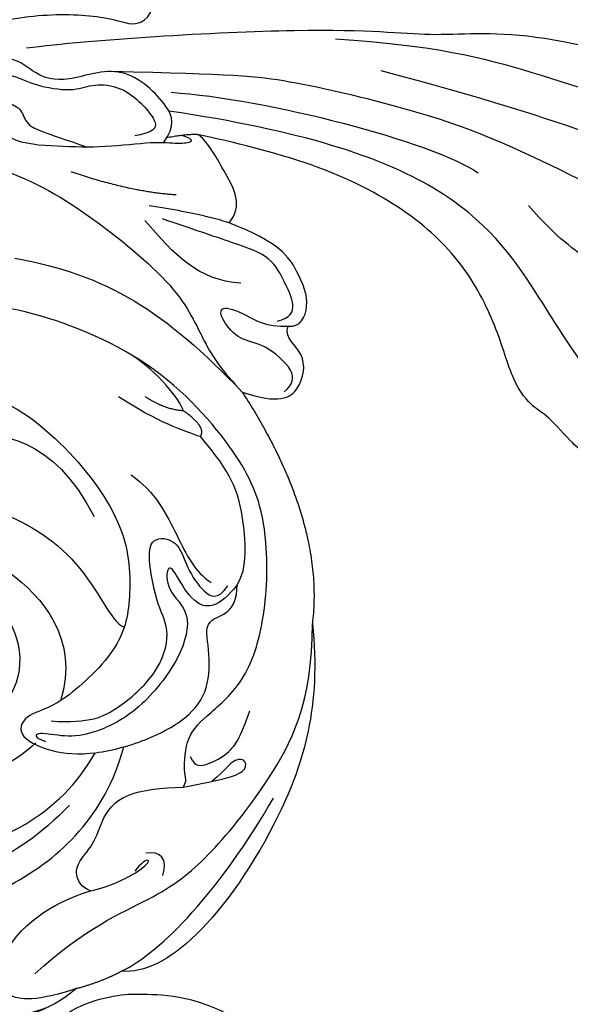
# Model space of a CAD drawing. Units: millimetres. Extents: x 2564 to 5084, y 732 to 2514.
# Drawn here: x 4323 to 4330, y 1427 to 1440 of the extents above; entities that cross this region are included whole.
import ezdxf

# ---------------------------------------------------------------- set-up
doc = ezdxf.new("R2010")
doc.units = ezdxf.units.MM
doc.layers.add('H-06.木作(細線)', color=8, linetype='Continuous')
doc.layers.add('H-08.木作(細線)', color=8, linetype='Continuous')

# ---------------------------------------------------------------- blocks, each defined once
blk = doc.blocks.new('SE-21208L')
at = {"layer": 'H-06.木作(細線)', "color": 8}
for points, degree in [([(15581.278, -42211.043), (15582.154, -42212.559), (15580.988, -42213.725), (15579.974, -42215.482), (15579.974, -42217.969), (15578.112, -42219.831), (15574.473, -42222.279), (15578.384, -42226.473), (15577.684, -42234.375), (15579.029, -42250.241), (15584.362, -42266.086), (15589.641, -42277.903), (15600.813, -42294.58)], 3), ([(15602.063, -42299.765), (15595.304, -42293.006), (15590.044, -42285.321), (15582.058, -42271.488), (15577.877, -42260.144), (15573.839, -42248.855), (15571.297, -42230.623), (15572.985, -42224.322), (15574.586, -42218.349), (15573.049, -42216.813), (15571.745, -42216.464), (15571.745, -42214.968)], 3), ([(15590.826, -42216.096), (15587.993, -42221.002), (15585.784, -42229.248), (15585.784, -42243.149), (15587.521, -42256.719), (15589.803, -42265.237), (15596.228, -42281.593), (15601.02, -42289.892), (15608.575, -42300.507), (15611.772, -42303.704), (15620.294, -42311.53)], 3), ([(15564.709, -42243.228), (15565.403, -42240.637), (15567.887, -42239.972), (15571.707, -42243.792), (15571.707, -42248.674), (15569.221, -42252.98), (15572.198, -42264.092), (15577.675, -42273.578), (15588.025, -42288.958), (15595.296, -42293.8), (15600.649, -42300.351), (15619.86, -42315.207), (15624.989, -42318.616)], 3), ([(15640.748, -42258.967), (15645.335, -42252.405), (15655.257, -42246.373), (15669.924, -42242.896), (15674.983, -42244.348), (15676.522, -42245.887)], 3), ([(15676.522, -42245.887), (15672.358, -42244.771), (15664.446, -42245.489), (15654.62, -42248.793)], 3), ([(15676.522, -42245.887), (15678.582, -42246.35), (15680.874, -42247.477)], 2), ([(15680.874, -42247.477), (15687.473, -42247.636), (15701.414, -42258.427), (15710.999, -42269.694), (15713.824, -42283.985)], 3), ([(15680.874, -42247.477), (15684.508, -42249.003), (15687.132, -42251.548), (15685.714, -42253.185), (15684.586, -42254.259)], 3), ([(15682.968, -42251.194), (15676.491, -42251.345), (15669.207, -42248.85), (15663.502, -42248.56), (15654.202, -42250.016), (15645.812, -42253.152), (15640.748, -42258.967)], 3), ([(15696.442, -42268.374), (15697.528, -42262.664), (15693.8, -42255.475), (15687.87, -42249.346), (15684.067, -42247.935)], 3), ([(15667.484, -42250.22), (15666.07, -42251.036), (15666.07, -42252.178), (15667.32, -42252.9)], 3), ([(15604.436, -42254.453), (15605.958, -42252.931), (15607.756, -42251.893), (15609.413, -42252.336), (15610.212, -42253.721), (15610.587, -42255.12), (15610.587, -42259.422), (15611.146, -42260.391), (15611.146, -42263.591), (15608.573, -42268.741), (15606.918, -42275.492), (15607.607, -42282.862), (15611.124, -42291.841), (15616.088, -42298.902), (15618.025, -42301.48)], 3), ([(15673.687, -42253.679), (15672.111, -42252.77), (15668.539, -42251.812), (15667.038, -42252.215), (15668.253, -42252.54), (15669.226, -42252.279)], 3), ([(15660.439, -42255.304), (15658.76, -42254.334), (15656.352, -42252.944), (15654.676, -42252.495), (15654.09, -42253.51), (15655.239, -42254.173), (15656.285, -42253.892), (15657.965, -42253.892)], 3), ([(15673.687, -42253.679), (15674.118, -42254.426), (15673.841, -42255.947), (15672.454, -42256.63), (15670.051, -42256.856), (15667.178, -42258.966), (15663.88, -42258.176), (15660.439, -42255.304)], 3), ([(15684.586, -42254.259), (15680.977, -42255.839), (15677.294, -42255.226), (15673.687, -42253.679)], 3), ([(15658.004, -42257.082), (15658.305, -42255.959), (15657.378, -42255.424), (15654.942, -42254.771), (15653.125, -42255.258), (15650.78, -42256.612)], 3), ([(15604.911, -42257.852), (15604.911, -42261.345), (15603.517, -42268.541), (15602.169, -42281.461), (15610.406, -42295.357), (15618.686, -42305.08)], 3), ([(15631.16, -42280.129), (15633.284, -42265.664), (15640.748, -42258.967)], 2), ([(15565.75, -42260.159), (15567.983, -42262.392), (15568.969, -42266.071), (15569.547, -42270.527), (15573.889, -42281.003), (15582.32, -42291.16), (15592.806, -42299.921)], 3), ([(15682.177, -42292.154), (15678.379, -42301.499), (15669.134, -42305.404), (15659.798, -42305.096), (15649.087, -42297.674), (15647.026, -42287.207), (15647.948, -42277.424), (15652.373, -42272.067), (15656.117, -42269.214), (15664.544, -42268.951), (15666.982, -42270.585), (15669.296, -42269.794), (15667.925, -42266.243), (15664.926, -42263.244), (15659.783, -42260.763), (15655.202, -42259.898), (15652, -42260.929), (15649.452, -42264.154), (15648.173, -42266.384), (15645.515, -42264.462), (15643.747, -42266.513)], 3), ([(15669.779, -42261.209), (15677.644, -42260.461), (15687.699, -42265.442), (15692.36, -42272.353), (15693.077, -42274.066)], 3), ([(15600.074, -42261.076), (15596.84, -42264.31), (15597.668, -42267.399), (15598.693, -42271.225), (15598.693, -42275.529)], 3), ([(15643.747, -42266.513), (15646.529, -42265.984), (15648.297, -42267.451), (15647.438, -42271.051), (15647.336, -42272.618), (15649.327, -42270.614), (15648.605, -42267.458), (15652.225, -42264.756), (15658.831, -42263.515), (15663.561, -42264.783), (15665.877, -42266.391), (15667.43, -42268.612), (15668.126, -42268.425), (15667.487, -42267.319)], 3), ([(15665.778, -42268.436), (15663.128, -42265.786), (15660.319, -42265.033), (15655.075, -42265.033), (15651.385, -42267.302), (15650.924, -42269.918), (15648.638, -42273.878), (15646.986, -42275.53), (15645.063, -42273.606), (15646.348, -42270.915), (15646.691, -42268.037), (15646.142, -42266.586), (15644.468, -42267.045)], 3), ([(15643.747, -42266.513), (15641.926, -42267), (15638.551, -42271.407), (15637.014, -42274.931), (15637.014, -42279.556)], 3), ([(15644.445, -42281.171), (15643.725, -42278.483), (15645.043, -42273.564), (15645.958, -42270.151), (15645.472, -42268.336)], 3), ([(15668.268, -42267.836), (15670.854, -42267.667), (15678.934, -42269.247), (15684.39, -42279.244), (15683.785, -42286.65)], 3), ([(15666.723, -42287.648), (15666.723, -42289.805), (15663.325, -42288.656), (15658.663, -42283.731), (15658.512, -42272.519), (15663.826, -42269.306)], 3), ([(15664.132, -42282.103), (15661.293, -42280.464), (15663.554, -42272.028), (15674.93, -42272.028), (15681.389, -42280.369), (15681.389, -42289.42), (15676.155, -42298.484), (15663.678, -42301.033), (15654.572, -42296.041), (15647.651, -42288.893), (15649.746, -42280.493)], 3), ([(15631.16, -42280.129), (15629.301, -42276.91), (15626.842, -42276.37), (15623.854, -42278.922), (15624.715, -42281.476), (15623.677, -42281.989)], 3), ([(15628.121, -42277.494), (15627.042, -42277.494), (15625.922, -42278.141), (15626.506, -42282.35), (15628.123, -42283.983), (15628.123, -42286.603), (15627.322, -42287.99), (15625.964, -42285.637), (15625.35, -42283.347), (15623.677, -42281.989)], 3), ([(15637.014, -42279.556), (15635.913, -42279.851), (15636.628, -42282.521)], 2), ([(15637.014, -42279.556), (15637.727, -42280.79), (15639.285, -42283.488), (15640.389, -42287.61)], 3), ([(15644.629, -42321.303), (15639.781, -42318.721), (15634.029, -42312.06), (15630.94, -42303.07), (15629.016, -42291.361), (15630.906, -42286.098), (15631.286, -42282.927), (15631.16, -42280.129)], 3), ([(15639.129, -42304.189), (15633.446, -42297.077), (15631.679, -42290.944), (15631.16, -42280.129)], 3), ([(15617.342, -42306.3), (15610.826, -42299.784), (15601.635, -42286.259), (15600.243, -42281.064)], 3), ([(15623.677, -42281.989), (15622.927, -42281.108), (15620.73, -42281.992), (15619.525, -42285.036), (15618.98, -42288.676), (15621.417, -42293.189)], 3), ([(15624.147, -42283.053), (15622.983, -42282.381), (15621.785, -42283.073), (15621.225, -42285.163), (15620.435, -42288.111), (15622.179, -42291.132), (15624.474, -42295.107), (15625.971, -42297.699)], 3), ([(15636.628, -42282.521), (15636.074, -42283.48), (15636.074, -42287.084), (15636.766, -42289.666)], 3), ([(15636.628, -42282.521), (15637.886, -42283.779), (15638.466, -42285.943)], 2), ([(15624.369, -42288.077), (15627.346, -42291.053), (15627.346, -42294.311), (15627.346, -42298.688)], 3), ([(15621.417, -42293.189), (15619.244, -42293.557), (15618.553, -42297.076), (15617.839, -42300.248), (15618.025, -42301.48)], 3), ([(15621.417, -42293.189), (15622.742, -42295.483), (15626.094, -42299.472)], 2), ([(15629.602, -42306.913), (15626.624, -42301.755), (15623.436, -42298.567)], 2), ([(15618.025, -42301.48), (15618.85, -42302.305), (15620.541, -42303.281)], 2), ([(15619.228, -42302.457), (15618.784, -42301.688), (15618.896, -42301.268), (15620.006, -42302.001), (15621.66, -42303.81), (15625.606, -42306.434), (15628.96, -42309.529), (15632.467, -42313.037), (15631.566, -42316.398), (15631.369, -42317.133), (15629.497, -42315.718), (15629.219, -42314.31), (15629.962, -42313.024), (15629.112, -42311.551), (15626.841, -42307.618)], 3), ([(15683.93, -42331.341), (15680.979, -42333.044), (15665.942, -42335.141), (15652.027, -42332.741), (15641.361, -42327.749), (15637.154, -42324.459), (15630.486, -42320.61), (15627.62, -42317.744), (15626.859, -42315.492), (15624.373, -42312.479), (15622.593, -42312.002), (15620.768, -42310.178), (15620.167, -42307.935), (15620.167, -42305.774), (15620.468, -42304.651), (15621.364, -42304.651), (15622.724, -42305.436)], 3), ([(15678.639, -42338.219), (15670.335, -42339.976), (15658.627, -42339.443), (15647.115, -42337.572), (15638.884, -42334.008), (15633.423, -42330.051), (15624.721, -42326.647), (15616.987, -42320.294)], 3)]:
    blk.add_open_spline(points, degree=degree, dxfattribs=at)
for points, knots in [([(15660.439, -42255.304), (15659.715, -42255.498), (15659.715, -42256.135), (15656.907, -42258.943), (15654.092, -42258.943), (15648.838, -42258.943), (15642.977, -42262.897), (15637.398, -42269.306), (15635.229, -42275.361), (15635.229, -42288.127), (15641.737, -42300.702), (15648.445, -42306.933), (15657.106, -42311.933), (15676.541, -42311.787), (15688.738, -42301.921), (15691.951, -42292.393), (15692.478, -42278.646), (15684.414, -42264.679), (15671.111, -42261.022), (15664.606, -42263.355)], [0, 0, 0, 0, 1, 2, 3, 4, 5, 6, 7, 8, 9, 10, 11, 12, 13, 14, 15, 16, 16.976424, 16.976424, 16.976424, 16.976424]), ([(15694.468, -42269.839), (15691.989, -42265.87), (15687.728, -42261.823), (15678.937, -42258.73), (15670.94, -42258.102), (15665.093, -42260.005), (15662.164, -42261.972)], [0.114585, 0.114585, 0.114585, 0.114585, 1, 2, 3, 3.972794, 3.972794, 3.972794, 3.972794]), ([(15666.841, -42287.744), (15662.568, -42284.298), (15665.284, -42276.987), (15674.765, -42277.006), (15677.829, -42286.89), (15671.36, -42295.542), (15662.398, -42294.19), (15656.094, -42287.887), (15653.003, -42278.334), (15655.138, -42271.638), (15654.617, -42270.736), (15654.591, -42270.692), (15654.562, -42270.654), (15654.529, -42270.621)], [0, 0, 0, 0, 1, 2, 3, 4, 5, 6, 7, 8, 8, 8, 8.048756, 8.048756, 8.048756, 8.048756]), ([(15621.081, -42303.122), (15619.085, -42303.64), (15618.285, -42305.398), (15618.82, -42311.65), (15624.534, -42313.568), (15626.122, -42316.318), (15626.243, -42318.841), (15630.312, -42322.098), (15634.818, -42324.847), (15637.694, -42326.508), (15638.806, -42328.434), (15638.806, -42331.63), (15637.427, -42331.63), (15636.895, -42329.646), (15636.895, -42327.849), (15633.918, -42326.13), (15627.845, -42323.849), (15621.49, -42320.18), (15616.665, -42315.356), (15615.76, -42312.884), (15613.341, -42313.179), (15612.098, -42314.543)], [0.226621, 0.226621, 0.226621, 0.226621, 1, 2, 3, 4, 5, 6, 7, 8, 9, 10, 11, 12, 13, 14, 15, 16, 17, 18, 19, 19, 19, 19])]:
    blk.add_open_spline(points, degree=3, knots=knots, dxfattribs=at)
blk = doc.blocks.new('SE-21092')
at = {"layer": 'H-08.木作(細線)'}
blk.add_open_spline([(-39.516, -11.06), (-39.089, -12.652), (-37.732, -16.285), (-34.655, -19.672), (-33.132, -21.194), (-29.618, -23.37), (-26.11, -23.807), (-23.362, -23.783), (-22.254, -23.339)], degree=3, dxfattribs=at)

msp = doc.modelspace()

# ---------------------------------------------------------------- block references
at = {"xscale": 0.14, "yscale": 0.14, "zscale": 0.14, "rotation": 221.197254978889}
msp.add_blockref('SE-21208L', (9871.203, -1577.107), dxfattribs=at)
at = {"layer": 'H-08.木作(細線)', "xscale": 0.14, "yscale": 0.14, "zscale": 0.14, "rotation": 224.9999999999355}
msp.add_blockref('SE-21092', (4323.047, 1421.939), dxfattribs=at)

doc.saveas('drawing.dxf')
